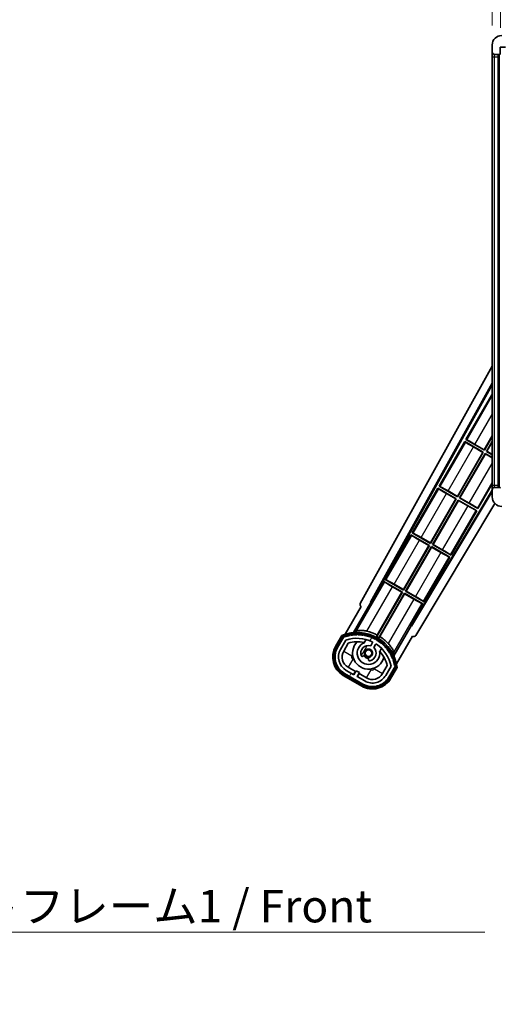
# Model space of a CAD drawing. Units: millimetres. Extents: x -2 to 11407, y 9 to 1695.
# Drawn here: x 3409 to 3612, y 915 to 1331 of the extents above; entities that cross this region are included whole.
import ezdxf

# ---------------------------------------------------------------- set-up
doc = ezdxf.new("R2010")
doc.units = ezdxf.units.MM
for name, color, linetype, lineweight in [('Dimension (ISO)', 7, 'Continuous', 18), ('Dimension (ISO) @ 1', 7, 'Continuous', 18), ('Hatch (ISO)', 1, 'Continuous', 18), ('Symbol (ISO)', 7, 'Continuous', 18), ('Symbol (ISO) @ 1', 7, 'Continuous', 18), ('Visible (ISO)', 7, 'Continuous', 35), ('Visible Narrow (ISO)', 7, 'Continuous', 25)]:
    doc.layers.add(name, color=color, linetype=linetype, lineweight=lineweight)
doc.styles.add('Note Text (TK)', font='MS PGothic.ttf')
doc.dimstyles.new('Default - Method 1b (TK)', dxfattribs={"dimscale": 6, "dimtxt": 2.5, "dimasz": 2.5, "dimexe": 1, "dimexo": 1.499999999999999, "dimgap": 1, "dimtad": 1, "dimtoh": 1, "dimrnd": 1e-08, "dimdsep": 46, "dimtxsty": 'Note Text (TK)', "dimcen": 0.09, "dimdle": 5, "dimclrd": 100, "dimclre": 100, "dimclrt": 7, "dimadec": 1, "dimazin": 1, "dimtfac": 1, "dimtmove": 0, "dimatfit": 3, "dimfxl": 1, "dimtolj": 1, "dimlwd": -1, "dimlwe": -1, "dimarcsym": 0})
doc.dimstyles.new('Default - Method 1b (TK)$7', dxfattribs={"dimscale": 6, "dimtxt": 2.5, "dimasz": 2.5, "dimexe": 1, "dimexo": 1.499999999999999, "dimgap": 1, "dimtad": 1, "dimtoh": 1, "dimrnd": 1e-08, "dimdsep": 46, "dimtxsty": 'Note Text (TK)', "dimcen": 0.09, "dimdle": 5, "dimclrd": 100, "dimclre": 100, "dimclrt": 7, "dimadec": 1, "dimazin": 1, "dimtfac": 1, "dimtmove": 0, "dimatfit": 3, "dimfxl": 1, "dimtolj": 1, "dimlwd": -1, "dimlwe": -1, "dimarcsym": 0})

# ---------------------------------------------------------------- blocks, each defined once
blk = doc.blocks.new('*D123')
at = {"layer": 'Defpoints', "color": 0}
for p in [(3611.936518880173, 1350.189701404106), (3608.436518880188, 1320.609055410044), (3611.936518880173, 1319.609055410045)]:
    blk.add_point(p, dxfattribs=at)
at = {"layer": 'Dimension (ISO)', "color": 100}
for p, q in [((3608.436518880188, 1328.859055410044), (3608.436518880188, 1355.689701404107)), ((3611.936518880173, 1327.859055410045), (3611.936518880173, 1355.689701404107)), ((3594.686518880189, 1350.189701404106), (3580.936518880188, 1350.189701404106)), ((3608.436518880188, 1350.189701404106), (3611.936518880173, 1350.189701404106)), ((3625.686518880172, 1350.189701404106), (3639.436518880172, 1350.189701404106))]:
    blk.add_line(p, q, dxfattribs=at)
for points in [[(3594.686518880189, 1352.481368070773), (3594.686518880189, 1347.89803473744), (3608.436518880188, 1350.189701404106)], [(3625.686518880172, 1352.481368070773), (3625.686518880172, 1347.89803473744), (3611.936518880173, 1350.189701404106)]]:
    blk.add_solid(points, dxfattribs=at)
at = {"layer": 'Dimension (ISO)', "color": 7, "insert": (3599.170893880181, 1362.564701404107), "char_height": 13.75, "attachment_point": 4, "style": 'Note Text (TK)'}
blk.add_mtext('\\A1;3.5', dxfattribs=at)

msp = doc.modelspace()

# ---------------------------------------------------------------- hatches: boundary and pattern name
at = {"layer": 'Hatch (ISO)'}
h = msp.add_hatch(dxfattribs=at)
h.set_pattern_fill('ANSI31', color=256, scale=139.7, style=0)
h.set_pattern_definition([(45, (2274.03585815411, -35.32349716199228), (-12.34785216647009, 12.34785216647009), [])])
edge = h.paths.add_edge_path()
edge.add_ellipse((3615.73651888019, 1316.909055410047), major_axis=(4.563e-13, -0.3000000000000014), ratio=1, start_angle=1.0602e-12, end_angle=89.99999999991286)
edge.add_line((3616.03651888019, 1316.909055410047), (3616.03651888019, 1319.609055410047))
edge.add_line((3616.03651888019, 1319.609055410047), (3617.736518880189, 1319.609055410048))
edge.add_ellipse((3617.736518880189, 1319.909055410048), major_axis=(0, -0.3000000000000014), ratio=1, start_angle=0, end_angle=90.00000000002714)
edge.add_line((3618.036518880188, 1319.909055410048), (3618.036518880188, 1322.109055410048))
edge.add_line((3618.036518880188, 1322.109055410048), (3623.436518880188, 1322.109055410051))
edge.add_line((3623.436518880188, 1322.10905541005), (3623.436518880189, 1319.90905541005))
edge.add_ellipse((3623.736518880188, 1319.90905541005), major_axis=(-0.299999999999998, -1.366e-13), ratio=1, start_angle=0, end_angle=90.00000000000107)
edge.add_line((3623.736518880189, 1319.609055410051), (3627.43651888019, 1319.609055410052))
edge.add_line((3627.436518880189, 1319.609055410052), (3627.436518880189, 1319.809055410052))
edge.add_line((3627.436518880189, 1319.809055410052), (3629.436518880189, 1319.809055410053))
edge.add_line((3629.436518880189, 1319.809055410053), (3629.436518880189, 1319.609055410053))
edge.add_line((3629.436518880189, 1319.609055410053), (3638.13651888019, 1319.609055410057))
edge.add_ellipse((3638.136518880189, 1319.909055410056), major_axis=(1.288e-13, -0.2999999999999958), ratio=1, start_angle=2.5444e-12, end_angle=90.00000000000254)
edge.add_line((3638.436518880189, 1319.909055410057), (3638.436518880188, 1321.809055410057))
edge.add_ellipse((3638.136518880188, 1321.809055410057), major_axis=(0.299999999999998, 1.366e-13), ratio=1, start_angle=0, end_angle=89.99999999999939)
edge.add_line((3638.136518880187, 1322.109055410057), (3626.561518880187, 1322.109055410052))
edge.add_ellipse((3626.561518880187, 1322.734055410052), major_axis=(2.864e-13, -0.6249999999999801), ratio=1, start_angle=348.4630409673597, end_angle=359.9999999999998, ccw=False)
edge.add_ellipse((3626.561518880187, 1322.734055410052), major_axis=(-0.1249999999978546, -0.6123724356962315), ratio=1, start_angle=191.5369590326409, end_angle=360.000000000001, ccw=False)
edge.add_line((3626.561518880187, 1323.359055410052), (3627.936518880187, 1323.359055410052))
edge.add_ellipse((3627.936518880187, 1323.859055410052), major_axis=(2.309e-13, -0.5000000000000038), ratio=1, start_angle=0, end_angle=90)
edge.add_line((3628.436518880187, 1323.859055410052), (3628.436518880187, 1324.309055410053))
edge.add_ellipse((3628.136518880187, 1324.309055410053), major_axis=(0.299999999999998, -2.2e-15), ratio=1, start_angle=4.241e-13, end_angle=90.00000000002755)
edge.add_line((3628.136518880186, 1324.609055410053), (3612.436518880187, 1324.609055410046))
edge.add_ellipse((3612.436518880189, 1320.609055410045), major_axis=(-1.8199e-12, 4.000000000000001), ratio=1, start_angle=0, end_angle=89.99999999999328)
edge.add_line((3608.436518880188, 1320.609055410044), (3608.43651888019, 1317.609055410044))
edge.add_ellipse((3609.43651888019, 1317.609055410044), major_axis=(-1, -6e-16), ratio=1, start_angle=0, end_angle=90.00000000005193)
edge.add_line((3609.43651888019, 1316.609055410044), (3611.53651888019, 1316.609055410045))
edge.add_ellipse((3611.53651888019, 1316.909055410045), major_axis=(1.361e-13, -0.2999999999999997), ratio=1, start_angle=0, end_angle=90.00000000000111)
edge.add_line((3611.836518880191, 1316.909055410045), (3611.836518880188, 1319.609055410045))
edge.add_line((3611.836518880188, 1319.609055410045), (3611.936518880173, 1319.609055410045))
edge.add_line((3611.936518880173, 1319.609055410045), (3613.936518880172, 1319.609055410046))
edge.add_line((3613.936518880173, 1319.609055410046), (3614.036518880189, 1319.609055410046))
edge.add_line((3614.036518880189, 1319.609055410046), (3614.03651888019, 1316.909055410046))
edge.add_ellipse((3614.33651888019, 1316.909055410047), major_axis=(-0.2999999999999994, -1.366e-13), ratio=1, start_angle=1.0602e-12, end_angle=90.00000000000107)
edge.add_line((3614.33651888019, 1316.609055410047), (3615.73651888019, 1316.609055410047))
h = msp.add_hatch(dxfattribs=at)
h.set_pattern_fill('ANSI31', color=256, scale=139.7, angle=90.00021045915, style=0)
h.set_pattern_definition([(135.0002104591499, (2274.03585815411, -35.32349716199228), (-12.34780681019313, -12.34789752258043), [])])
edge = h.paths.add_edge_path()
edge.add_ellipse((3615.736518880266, 1133.309055410048), major_axis=(0.3000000000000014, 2.51e-13), ratio=1, start_angle=0, end_angle=89.99999999991135)
edge.add_line((3615.736518880266, 1133.609055410048), (3614.336518880266, 1133.609055410047))
edge.add_ellipse((3614.336518880266, 1133.309055410048), major_axis=(-1.13e-13, 0.2999999999999997), ratio=1, start_angle=0, end_angle=90.00000000000045)
edge.add_line((3614.036518880266, 1133.309055410047), (3614.036518880268, 1130.609055410047))
edge.add_line((3614.036518880268, 1130.609055410047), (3613.936518880251, 1130.609055410047))
edge.add_line((3613.936518880251, 1130.609055410047), (3611.936518880251, 1130.609055410046))
edge.add_line((3611.936518880251, 1130.609055410046), (3611.836518880267, 1130.609055410046))
edge.add_line((3611.836518880267, 1130.609055410046), (3611.836518880267, 1133.309055410046))
edge.add_ellipse((3611.536518880266, 1133.309055410046), major_axis=(0.2999999999999997, 1.133e-13), ratio=1, start_angle=0, end_angle=89.99999999999872)
edge.add_line((3611.536518880266, 1133.609055410046), (3609.436518880267, 1133.609055410046))
edge.add_ellipse((3609.436518880267, 1132.609055410046), major_axis=(7.69e-14, 1), ratio=1, start_angle=0, end_angle=90.00000000005176)
edge.add_line((3608.436518880267, 1132.609055410045), (3608.436518880269, 1129.609055410045))
edge.add_ellipse((3612.436518880269, 1129.609055410047), major_axis=(-4.000000000000001, -1.9684e-12), ratio=1, start_angle=0, end_angle=89.99999999999343)
edge.add_line((3612.43651888027, 1125.609055410047), (3628.13651888027, 1125.609055410053))
edge.add_ellipse((3628.13651888027, 1125.909055410053), major_axis=(1.122e-13, -0.3000000000000003), ratio=1, start_angle=0, end_angle=90.00000000002778)
edge.add_line((3628.43651888027, 1125.909055410053), (3628.43651888027, 1126.359055410053))
edge.add_ellipse((3627.936518880269, 1126.359055410053), major_axis=(0.5000000000000049, 1.922e-13), ratio=1, start_angle=2.4021e-12, end_angle=90.00000000000037)
edge.add_line((3627.936518880269, 1126.859055410053), (3626.561518880269, 1126.859055410052))
edge.add_ellipse((3626.561518880269, 1127.484055410052), major_axis=(2.364e-13, -0.625), ratio=1, start_angle=191.5369590326767, end_angle=360.00000000000114, ccw=False)
edge.add_ellipse((3626.561518880269, 1127.484055410052), major_axis=(-0.1249999999987532, 0.612372435696004), ratio=1, start_angle=348.4630409673215, end_angle=359.9999999999997, ccw=False)
edge.add_line((3626.561518880269, 1128.109055410052), (3638.136518880268, 1128.109055410057))
edge.add_ellipse((3638.136518880268, 1128.409055410057), major_axis=(1.167e-13, -0.3000000000000014), ratio=1, start_angle=0, end_angle=89.9999999999998)
edge.add_line((3638.436518880268, 1128.409055410057), (3638.436518880268, 1130.309055410057))
edge.add_ellipse((3638.136518880268, 1130.309055410057), major_axis=(0.2999999999999936, 1.078e-13), ratio=1, start_angle=0, end_angle=90.00000000000146)
edge.add_line((3638.136518880268, 1130.609055410057), (3629.436518880268, 1130.609055410054))
edge.add_line((3629.436518880268, 1130.609055410054), (3629.436518880268, 1130.409055410054))
edge.add_line((3629.436518880268, 1130.409055410053), (3627.436518880268, 1130.409055410052))
edge.add_line((3627.436518880268, 1130.409055410053), (3627.436518880268, 1130.609055410053))
edge.add_line((3627.436518880268, 1130.609055410053), (3623.736518880267, 1130.609055410051))
edge.add_ellipse((3623.736518880267, 1130.309055410051), major_axis=(-1.167e-13, 0.3000000000000014), ratio=1, start_angle=1.4691e-12, end_angle=89.99999999999808)
edge.add_line((3623.436518880267, 1130.309055410051), (3623.436518880268, 1128.109055410051))
edge.add_line((3623.436518880268, 1128.109055410051), (3618.036518880269, 1128.109055410049))
edge.add_line((3618.036518880269, 1128.109055410049), (3618.036518880268, 1130.309055410049))
edge.add_ellipse((3617.736518880267, 1130.309055410049), major_axis=(0.3000000000000003, 1.144e-13), ratio=1, start_angle=0, end_angle=90.00000000002565)
edge.add_line((3617.736518880267, 1130.609055410049), (3616.036518880268, 1130.609055410048))
edge.add_line((3616.036518880268, 1130.609055410048), (3616.036518880267, 1133.309055410048))
h = msp.add_hatch(dxfattribs=at)
h.set_pattern_fill('ANSI31', color=256, scale=139.7, angle=14.99997778074499, style=0)
h.set_pattern_definition([(59.999977780745, (2274.03585815411, -35.32349716199228), (-15.12296522761323, 8.731255864673823), [])])
edge = h.paths.add_edge_path()
edge.add_ellipse((3545.947356184151, 1070.404631545225), major_axis=(0.216688430181961, 0.0771111160941043), ratio=1, start_angle=0, end_angle=138.0330326888575)
edge.add_line((3545.734677371224, 1070.492197078009), (3543.111201332923, 1065.948203287232))
edge.add_ellipse((3550.039404563199, 1061.948203287232), major_axis=(-6.928203230275499, 4.000000000000014), ratio=1, start_angle=1.018e-13, end_angle=89.99999999999991)
edge.add_line((3546.039404563199, 1055.020000056957), (3553.833633197259, 1050.520000056957))
edge.add_ellipse((3557.833633197259, 1057.448203287232), major_axis=(-4.000000000000014, -6.928203230275489), ratio=1, start_angle=2.346e-13, end_angle=89.99999999999996)
edge.add_line((3564.761836427534, 1053.448203287232), (3567.385312465835, 1057.992197078009))
edge.add_ellipse((3567.203139083484, 1058.132599566459), major_axis=(0.1821733823508492, -0.1404024884497504), ratio=1, start_angle=2.036e-13, end_angle=138.0330326887684)
edge.add_ellipse((3551.426518880229, 1055.350755760235), major_axis=(15.73505617361609, 3.008057049514944), ratio=1, start_angle=0, end_angle=8.354788705283157)
edge.add_ellipse((3566.480394665219, 1060.829918456312), major_axis=(0.0771111160942534, -0.2166884301819726), ratio=1, start_angle=1.431444e-10, end_angle=180.8226056473527)
edge.add_ellipse((3551.426518880619, 1055.350755760416), major_axis=(14.97366168890502, 5.69472173387154), ratio=1, start_angle=0, end_angle=8.354788705507984)
edge.add_ellipse((3565.300245848856, 1063.360755760235), major_axis=(0.1135671759954318, -0.2000062412436733), ratio=1, start_angle=1.070315681e-07, end_angle=180.8226056474533)
edge.add_ellipse((3551.426518880229, 1055.350755760235), major_axis=(13.75730007079218, 8.208355180069823), ratio=1, start_angle=7.346e-13, end_angle=8.354788705284388)
edge.add_ellipse((3563.698550858995, 1065.648213267413), major_axis=(0.1465725547221399, -0.1772469638730806), ratio=1, start_angle=0, end_angle=180.8226056473517)
edge.add_ellipse((3551.426518880229, 1055.350755760234), major_axis=(12.12292985156966, 10.47258190772101), ratio=1, start_angle=6.552e-13, end_angle=8.35478870528441)
edge.add_ellipse((3561.723976387407, 1067.622787739001), major_axis=(0.1751244005427261, -0.1491021271965998), ratio=1, start_angle=6.616e-13, end_angle=180.8226056473558)
edge.add_ellipse((3551.426518880229, 1055.350755760235), major_axis=(10.12021054330543, 12.41860453348802), ratio=1, start_angle=6.671e-13, end_angle=8.35478870528364)
edge.add_ellipse((3559.436518880224, 1069.224482728853), major_axis=(0.1983551800745302, -0.1164268978269239), ratio=1, start_angle=0, end_angle=180.8226056429403)
edge.add_ellipse((3551.426518880229, 1055.350755760235), major_axis=(7.809993758756321, 13.98729414462216), ratio=1, start_angle=0, end_angle=8.354788705282726)
edge.add_ellipse((3556.905681576306, 1070.404631545224), major_axis=(0.2155590378236774, -0.0802140960963759), ratio=1, start_angle=2.7989e-12, end_angle=180.8226056471844)
edge.add_ellipse((3551.426518880229, 1055.350755760235), major_axis=(5.262474265895244, 15.13098690108441), ratio=1, start_angle=0, end_angle=8.354788705282647)
edge.add_ellipse((3554.208362686453, 1071.12737596349), major_axis=(0.2262132432908832, -0.041564029639212), ratio=1, start_angle=0, end_angle=180.8226056473612)
edge.add_ellipse((3551.426518880229, 1055.350755760234), major_axis=(2.555057155405415, 15.81493227720666), ratio=1, start_angle=0, end_angle=8.354788705283212)
edge.add_ellipse((3551.426518880229, 1071.370755760234), major_axis=(0.2299940738301778, -0.0016510611735247), ratio=1, start_angle=0, end_angle=180.8226056473535)
edge.add_ellipse((3551.426518880229, 1055.350755760235), major_axis=(-0.2299940738299593, 16.01834893882628), ratio=1, start_angle=6.146e-13, end_angle=8.354788705285056)
edge.add_ellipse((3548.644675074005, 1071.127375963491), major_axis=(0.2267866508189754, 0.0383120739495032), ratio=1, start_angle=0, end_angle=180.822605647818)
edge.add_ellipse((3551.426518880229, 1055.350755760234), major_axis=(-3.008057049514953, 15.73505617361727), ratio=1, start_angle=1.082e-12, end_angle=8.354788705283884)
edge = h.paths.add_edge_path(flags=0)
edge.add_line((3565.691743352136, 1058.058849326952), (3563.462798321858, 1054.198203287232))
edge.add_ellipse((3557.833633197259, 1057.448203287232), major_axis=(5.629165124598839, -3.249999999999992), ratio=1, start_angle=269.99999999999983, end_angle=359.9999999999998, ccw=False)
edge.add_line((3554.583633197259, 1051.819038162634), (3551.336037933067, 1053.694038162634))
edge.add_line((3551.336037933067, 1053.694038162634), (3552.336037933067, 1055.426088970202))
edge.add_line((3552.336037933067, 1055.426088970202), (3551.036999827391, 1056.176088970202))
edge.add_line((3551.03699982739, 1056.176088970202), (3550.036999827391, 1054.444038162634))
edge.add_line((3550.036999827391, 1054.444038162634), (3546.789404563199, 1056.319038162633))
edge.add_ellipse((3550.039404563199, 1061.948203287232), major_axis=(-3.249999999999993, -5.629165124598837), ratio=1, start_angle=269.99999999999983, end_angle=360, ccw=False)
edge.add_line((3544.4102394386, 1065.198203287232), (3546.639184468879, 1069.058849326953))
edge.add_ellipse((3551.426518880229, 1055.350755760234), major_axis=(-4.787334411350355, 13.70809356671817), ratio=1, start_angle=314.76746910153605, end_angle=359.99999999999994, ccw=False)
edge.add_ellipse((3557.677952643872, 1068.178556659016), major_axis=(0.1095205634835882, 0.2247337228237849), ratio=1, start_angle=265.9815852759327, end_angle=360.00000000000654, ccw=False)
edge.add_line((3557.894458994818, 1068.053556659016), (3557.118138657474, 1066.708930391788))
edge.add_ellipse((3556.186518880229, 1063.595317604262), major_axis=(0.9316197772458842, 3.113612787525825), ratio=1, start_angle=0, end_angle=126.1819545065225)
edge.add_ellipse((3553.594644630829, 1062.676248577856), major_axis=(-0.471249863527163, -0.1671034593466869), ratio=1, start_angle=0, end_angle=100.4756816963885)
edge.add_line((3553.844644630829, 1062.243235875963), (3554.286683361033, 1062.498447055838))
edge.add_ellipse((3554.036683361033, 1062.931459757731), major_axis=(0.2499999999999988, -0.4330127018922185), ratio=1, start_angle=5.447e-13, end_angle=77.16041159309312)
edge.add_ellipse((3556.186518880229, 1063.595317604262), major_axis=(-1.672094292708258, -0.5163338806358398), ratio=1, start_angle=85.679176813808, end_angle=360.0000000000004, ccw=False)
edge.add_ellipse((3556.686518880229, 1061.401576507414), major_axis=(-0.1111111111111101, 0.4874980215217859), ratio=1, start_angle=1.018e-13, end_angle=77.160411593096)
edge.add_line((3556.186518880229, 1061.401576507414), (3556.186518880229, 1060.891154147664))
edge.add_ellipse((3556.686518880229, 1060.891154147664), major_axis=(-0.4999999999999994, 2.3e-15), ratio=1, start_angle=2.608e-13, end_angle=100.4756816963908)
edge.add_ellipse((3556.186518880229, 1063.595317604262), major_axis=(0.5909090909090886, -3.195829539615814), ratio=1, start_angle=2.544e-13, end_angle=126.1819545065219)
edge.add_line((3558.417176763152, 1065.958930391788), (3559.193497100495, 1067.303556659016))
edge.add_ellipse((3559.410003451441, 1067.178556659016), major_axis=(-0.2165063509461097, 0.1250000000000005), ratio=1, start_angle=265.9815852759361, end_angle=359.99999999999784, ccw=False)
edge.add_ellipse((3551.426518880229, 1055.350755760235), major_axis=(8.123349402522752, 12.03501535040701), ratio=1, start_angle=314.7674691015352, end_angle=359.99999999999994, ccw=False)

# ---------------------------------------------------------------- linework, layer by layer
at = {"layer": 'Visible (ISO)'}
for p, q in [((3608.436518880188, 1320.609055410044), (3608.43651888019, 1317.609055410044)), ((3611.836518880191, 1316.909055410045), (3611.836518880188, 1319.609055410045)), ((3611.836518880188, 1319.609055410045), (3614.036518880189, 1319.609055410047)), ((3608.43651888019, 1317.609055410044), (3608.436518880191, 1315.609055410045)), ((3608.436518880191, 1315.609055410045), (3608.436518880266, 1134.609055410045)), ((3609.43651888019, 1316.609055410044), (3611.53651888019, 1316.609055410045)), ((3610.936518880266, 1133.609055410046), (3610.93651888019, 1316.609055410046)), ((3611.23651888019, 1316.609055410045), (3611.236518880267, 1133.609055410047)), ((3552.721612760879, 1084.625450293783), (3608.436518880245, 1184.813189615852)), ((3556.977911195196, 1085.077717267388), (3608.436518880248, 1177.611689443186)), ((3557.391971878445, 1085.192240444517), (3608.436518880249, 1176.981639817697)), ((3608.209277544461, 1172.70137876019), (3597.334277544545, 1153.865326227831)), ((3608.209277544461, 1172.70137876019), (3608.43651888025, 1172.570180913801)), ((3608.43651888025, 1172.501861364942), (3608.209277544461, 1172.70137876019)), ((3596.834277544548, 1152.999300824044), (3585.959277544632, 1134.163248291685)), ((3596.834277544548, 1152.999300824044), (3604.62850617868, 1148.499300823999)), ((3597.092288738298, 1152.772767560862), (3596.834277544548, 1152.999300824044)), ((3597.334277544545, 1153.865326227831), (3597.65946670214, 1153.755148611172)), ((3605.128506178676, 1149.365326227786), (3597.334277544545, 1153.865326227831)), ((3605.080588699762, 1149.544156693661), (3608.436518880257, 1155.356798272992)), ((3608.436518880258, 1155.094972299067), (3605.128506178676, 1149.365326227786)), ((3605.99453158246, 1148.865326227785), (3608.436518880258, 1153.094972299053)), ((3608.436518880258, 1152.833146325128), (3606.173362048334, 1148.913243706699)), ((3593.70558869985, 1129.842078757515), (3604.449675712805, 1148.451383345086)), ((3604.62850617868, 1148.499300823999), (3593.753506178763, 1129.663248291639)), ((3604.449675712805, 1148.451383345086), (3600.511340889389, 1150.725182015546)), ((3601.14225387635, 1151.817955364118), (3605.080588699762, 1149.544156693661)), ((3604.449675712805, 1148.451383345086), (3604.62850617868, 1148.499300823999)), ((3605.080588699762, 1149.544156693661), (3605.128506178676, 1149.365326227786)), ((3606.173362048334, 1148.913243706699), (3605.99453158246, 1148.865326227785)), ((3608.436518880261, 1147.455444204041), (3605.99453158246, 1148.865326227785)), ((3606.173362048334, 1148.913243706699), (3608.436518880261, 1147.606609500567)), ((3594.619531582547, 1129.163248291639), (3605.494531582455, 1147.999300823983)), ((3605.542449061369, 1147.820470358108), (3594.798362048422, 1129.211165770553)), ((3605.494531582455, 1147.999300823983), (3608.436518880261, 1146.300743665659)), ((3605.542449061369, 1147.820470358108), (3605.494531582455, 1147.999300823983)), ((3608.436518880262, 1146.149578369134), (3605.542449061369, 1147.820470358108)), ((3608.436518880267, 1132.448751388651), (3574.287276204354, 1075.437731943913)), ((3608.436518880267, 1131.852850156302), (3574.395126565263, 1075.021883284946)), ((3585.459277544636, 1133.297222887898), (3574.584277544719, 1114.461170355538)), ((3585.459277544636, 1133.297222887898), (3593.253506178767, 1128.797222887853)), ((3585.717288738298, 1133.070689624766), (3585.459277544636, 1133.297222887898)), ((3585.959277544632, 1134.163248291685), (3586.284466702141, 1134.053070675076)), ((3593.753506178763, 1129.663248291639), (3585.959277544632, 1134.163248291685)), ((3589.767253876351, 1132.115877428022), (3593.70558869985, 1129.842078757515)), ((3602.413760215965, 1124.663248292006), (3608.436518880048, 1135.094972299925)), ((3608.436518880266, 1134.609055410045), (3608.436518880267, 1132.609055410045)), ((3608.436518880267, 1132.609055410045), (3608.436518880269, 1129.609055410045)), ((3611.536518880266, 1133.609055410046), (3609.436518880267, 1133.609055410046)), ((3582.330588699937, 1110.140000821368), (3593.074675712892, 1128.749305408939)), ((3593.253506178767, 1128.797222887853), (3582.378506178851, 1109.961170355493)), ((3583.244531582635, 1109.461170355493), (3594.119531582551, 1128.297222887852)), ((3594.167449061465, 1128.118392421977), (3583.423362048509, 1109.509087834406)), ((3593.074675712892, 1128.749305408939), (3589.136340889389, 1131.02310407945)), ((3593.074675712892, 1128.749305408939), (3593.253506178767, 1128.797222887853)), ((3593.70558869985, 1129.842078757515), (3593.753506178763, 1129.663248291639)), ((3594.119531582551, 1128.297222887852), (3601.913760215968, 1123.79722288822)), ((3594.167449061465, 1128.118392421977), (3594.119531582551, 1128.297222887852)), ((3598.105783884113, 1125.844593751961), (3594.167449061465, 1128.118392421977)), ((3594.798362048422, 1129.211165770553), (3594.619531582547, 1129.163248291639)), ((3602.413760215965, 1124.663248292006), (3594.619531582547, 1129.163248291639)), ((3594.798362048422, 1129.211165770553), (3598.736696871074, 1126.937367100533)), ((3609.527705325376, 1126.863367207997), (3576.131601093987, 1071.109687227937)), ((3591.038760216052, 1104.96117035586), (3601.913760215968, 1123.79722288822)), ((3601.913760215968, 1123.79722288822), (3601.588571058323, 1123.907400504908)), ((3602.155749022165, 1124.889781555217), (3602.413760215965, 1124.663248292006)), ((3574.0842775447, 1113.595144951712), (3563.209277544806, 1094.759092419392)), ((3574.0842775447, 1113.595144951712), (3581.878506178853, 1109.095144951704)), ((3574.342288738276, 1113.368611688632), (3574.0842775447, 1113.595144951712)), ((3574.584277544719, 1114.461170355538), (3574.90946670214, 1114.35099273898)), ((3582.378506178851, 1109.961170355493), (3574.584277544719, 1114.461170355538)), ((3581.699675712979, 1109.04722747279), (3577.761340889376, 1111.321026143332)), ((3578.392253876351, 1112.413799491926), (3582.330588699937, 1110.140000821368)), ((3570.955588700023, 1090.437922885222), (3581.699675712979, 1109.04722747279)), ((3581.878506178853, 1109.095144951704), (3571.003506178938, 1090.259092419347)), ((3571.869531582722, 1089.759092419346), (3582.74453158264, 1108.595144951708)), ((3582.792449061554, 1108.416314485833), (3572.048362048596, 1089.80700989826)), ((3581.699675712979, 1109.04722747279), (3581.878506178853, 1109.095144951704)), ((3582.330588699937, 1110.140000821368), (3582.378506178851, 1109.961170355493)), ((3582.74453158264, 1108.595144951708), (3590.538760216078, 1104.095144952113)), ((3582.792449061554, 1108.416314485833), (3582.74453158264, 1108.595144951708)), ((3586.730783884125, 1106.142515815886), (3582.792449061554, 1108.416314485833)), ((3583.423362048509, 1109.509087834406), (3583.244531582635, 1109.461170355493)), ((3591.038760216052, 1104.96117035586), (3583.244531582635, 1109.461170355493)), ((3583.423362048509, 1109.509087834406), (3587.361696871074, 1107.235289164437)), ((3579.663760216139, 1085.259092419714), (3590.538760216078, 1104.095144952113)), ((3590.538760216078, 1104.095144952113), (3590.213571058344, 1104.20532256885)), ((3590.780749022166, 1105.187703619121), (3591.038760216052, 1104.96117035586)), ((3563.209277544806, 1094.759092419392), (3563.534466702141, 1094.648914802883)), ((3571.003506178938, 1090.259092419347), (3563.209277544806, 1094.759092419392)), ((3562.709277544787, 1093.893067015566), (3557.612382705447, 1085.064986194215)), ((3562.709277544787, 1093.893067015566), (3570.50350617894, 1089.393067015558)), ((3562.967288738276, 1093.666533752536), (3562.709277544787, 1093.893067015566)), ((3570.324675713066, 1089.345149536644), (3566.386340889377, 1091.618948207236)), ((3567.01725387635, 1092.711721555831), (3570.955588700023, 1090.437922885222)), ((3570.955588700023, 1090.437922885222), (3571.003506178938, 1090.259092419347)), ((3570.50350617894, 1089.393067015558), (3559.653003337269, 1070.599444805922)), ((3559.8657842446, 1071.229818122228), (3570.324675713066, 1089.345149536644)), ((3560.519028741031, 1070.099444805882), (3571.369531582727, 1088.893067015562)), ((3571.417449061641, 1088.714236549687), (3560.958557593146, 1070.598905135219)), ((3570.324675713066, 1089.345149536644), (3570.50350617894, 1089.393067015558)), ((3571.369531582727, 1088.893067015562), (3579.163760216166, 1084.393067015966)), ((3571.417449061641, 1088.714236549687), (3571.369531582727, 1088.893067015562)), ((3575.355783884125, 1086.44043787979), (3571.417449061641, 1088.714236549687)), ((3572.048362048596, 1089.80700989826), (3571.869531582722, 1089.759092419346)), ((3579.663760216139, 1085.259092419714), (3571.869531582722, 1089.759092419346)), ((3572.048362048596, 1089.80700989826), (3575.986696871074, 1087.533211228341)), ((3553.111201332924, 1083.268711362921), (3546.376805197456, 1071.604395097996)), ((3549.889640474344, 1072.301224920866), (3557.194091626229, 1084.952905437337)), ((3553.111201332924, 1083.268711362921), (3553.094143088527, 1083.278559944916)), ((3556.977911195196, 1085.077717267388), (3557.391971878445, 1085.192240444517)), ((3557.194091626229, 1084.952905437337), (3556.977911195196, 1085.077717267388)), ((3557.612382705447, 1085.064986194215), (3557.194091626229, 1084.952905437337)), ((3557.612382705447, 1085.064986194215), (3557.391971878445, 1085.192240444517)), ((3574.066865377352, 1075.564986194215), (3579.163760216166, 1084.393067015966)), ((3579.163760216166, 1084.393067015966), (3578.838571058344, 1084.503244632754)), ((3579.405749022166, 1085.485625683025), (3579.663760216139, 1085.259092419714)), ((3574.17894613423, 1075.146695114996), (3566.874494982344, 1062.495014598526)), ((3574.17894613423, 1075.146695114996), (3574.066865377352, 1075.564986194215)), ((3574.287276204354, 1075.437731943913), (3574.066865377352, 1075.564986194215)), ((3574.395126565263, 1075.021883284946), (3574.17894613423, 1075.146695114996)), ((3574.395126565263, 1075.021883284946), (3574.287276204354, 1075.437731943913)), ((3544.917607790727, 1071.076991051268), (3542.245175929139, 1066.448203287232)), ((3542.937996252167, 1066.048203287232), (3545.555848147748, 1070.58245577707)), ((3545.734677371225, 1070.492197078009), (3543.111201332923, 1065.948203287232)), ((3554.413061487468, 1068.023599294941), (3555.19262271138, 1069.373838942367)), ((3568.027440292067, 1059.104395097996), (3574.761836427535, 1070.768711362921)), ((3574.778894671931, 1070.758862780927), (3574.761836427535, 1070.768711362921)), ((3544.4102394386, 1065.198203287232), (3546.639184468878, 1069.058849326953)), ((3545.709277544278, 1064.448203287232), (3547.650973850181, 1067.811319941927)), ((3557.894458994818, 1068.053556659016), (3557.118138657474, 1066.708930391788)), ((3558.417176763151, 1065.958930391788), (3559.193497100495, 1067.303556659016)), ((3561.687813239763, 1065.623838942367), (3560.908252015851, 1064.273599294941)), ((3553.844644630829, 1062.243235875963), (3554.286683361033, 1062.498447055838)), ((3556.186518880229, 1061.401576507414), (3556.186518880229, 1060.891154147664)), ((3550.657096016823, 1055.81807626831), (3547.539404563199, 1057.61807626831)), ((3564.105456522085, 1058.311319941927), (3562.163760216181, 1054.948203287232)), ((3565.691743352136, 1058.058849326952), (3563.462798321858, 1054.198203287232)), ((3564.761836427534, 1053.448203287232), (3567.385312465835, 1057.992197078009)), ((3567.552893403873, 1057.88245577707), (3564.935041508292, 1053.348203287232)), ((3565.627861831319, 1052.948203287233), (3568.300293692907, 1057.576991051268)), ((3545.539404563199, 1054.153974653172), (3553.333633197258, 1049.653974653173)), ((3553.733633197259, 1050.3467949762), (3545.939404563199, 1054.8467949762)), ((3546.039404563199, 1055.020000056957), (3553.833633197259, 1050.520000056957)), ((3550.036999827391, 1054.444038162634), (3546.789404563199, 1056.319038162633)), ((3549.907096016823, 1054.519038162634), (3550.657096016823, 1055.81807626831)), ((3551.03699982739, 1056.176088970202), (3550.036999827391, 1054.444038162634)), ((3550.657096016823, 1055.81807626831), (3550.786999827391, 1055.743076268311)), ((3552.336037933067, 1055.426088970202), (3551.03699982739, 1056.176088970202)), ((3551.336037933067, 1053.694038162634), (3552.336037933067, 1055.426088970202)), ((3554.583633197259, 1051.819038162634), (3551.336037933067, 1053.694038162634)), ((3552.215941743635, 1054.91807626831), (3551.465941743635, 1053.619038162634)), ((3552.086037933067, 1054.993076268311), (3552.215941743635, 1054.91807626831)), ((3555.33363319726, 1053.11807626831), (3552.215941743635, 1054.91807626831))]:
    msp.add_line(p, q, dxfattribs=at)
msp.add_circle((3556.186518880226, 1063.595317604264), 1.420000000000003, dxfattribs=at)
for centre, radius, start, end in [((3612.436518880189, 1320.609055410046), 4.000000000000001, 90.00000000002605, 180), ((3609.43651888019, 1317.609055410044), 1, 180, 270.0000000000521), ((3611.53651888019, 1316.909055410045), 0.2999999999999997, 270.000000000026, 0), ((3609.436518880267, 1132.609055410046), 1, 90, 180), ((3611.536518880266, 1133.309055410046), 0.2999999999999999, 0, 90.00000000002605), ((3612.436518880269, 1129.609055410047), 4.000000000000003, 180, 270.000000000026), ((3551.426518880229, 1055.350755760235), 17.02000000000001, 7.515889193154999, 112.4841108068481), ((3545.947356184152, 1070.404631545225), 0.4300000000000312, 47.03912988322819, 155.5722957191097), ((3545.947356184151, 1070.404631545225), 0.2300000000000026, 19.58869717628054, 157.6217298651698), ((3551.426518880229, 1055.350755760234), 16.02000000000089, 100.8226056473532, 109.1773943526384), ((3551.426518880229, 1055.350755760234), 16.22000000000129, 101.3530387533289, 108.6469612466651), ((3551.426518880229, 1055.350755760234), 14.52, 64.01841472407149, 109.2509456225274), ((3548.644675074005, 1071.12737596349), 0.4299999999999974, 37.0391298832181, 162.9608701167838), ((3548.644675074005, 1071.127375963491), 0.2300000000000006, 9.588697176079075, 190.4113028239321), ((3551.426518880229, 1055.350755760235), 16.01999999999983, 90.82260564735435, 99.17739435265383), ((3551.426518880216, 1055.350755760377), 16.2199999999994, 91.35303875330526, 98.64696124671362), ((3551.426518880229, 1071.370755760235), 0.4300000000000013, 27.03912988322847, 152.9608701168019), ((3551.426518880229, 1071.370755760234), 0.2300000000000003, 359.5886971763006, 180.4113028236992), ((3551.426518880229, 1055.350755760234), 16.02000000000069, 80.82260564737193, 89.17739435264563), ((3551.426518880229, 1055.350755760235), 16.22000000000001, 81.3530387533386, 88.6469612466687), ((3554.208362686453, 1071.12737596349), 0.4299999999999998, 17.03912988320948, 142.9608701167819), ((3554.208362686453, 1071.12737596349), 0.2300000000000647, 349.5886971763258, 170.4113028237179), ((3551.426518880229, 1055.350755760235), 16.01999999999995, 70.82260564736168, 79.1773943526468), ((3551.426518880229, 1055.350755760234), 16.22000000000027, 71.35303875333474, 78.64696124667107), ((3551.42651888023, 1055.350755760236), 17.98237529878365, 62.01063936940323, 76.73688011286234), ((3556.905681576306, 1070.404631545225), 0.4300000000000005, 7.039129883213067, 132.9608701167718), ((3556.905681576306, 1070.404631545224), 0.2300000000000617, 339.5886971763879, 160.4113028235656), ((3551.426518880229, 1055.350755760235), 16.01999999999983, 60.82260564735445, 69.17739435263458), ((3551.426518880229, 1055.350755760235), 16.21999999999984, 61.35303875331695, 68.64696124666636), ((3559.436518880229, 1069.224482728861), 0.4300000000000001, 357.0391298832181, 122.9608701167801), ((3559.436518880224, 1069.224482728853), 0.2300000000000005, 329.5886971785155, 150.4113028214757), ((3551.426518880255, 1055.350755760279), 17.32621032228844, 58.34632807666328, 61.65367191809123), ((3551.426518880228, 1055.350755760232), 17.98237529878839, 43.2631198871473, 57.98936062556802), ((3550.039404563199, 1061.948203287232), 9.000000000000004, 150.0000000000027, 240), ((3550.039404563199, 1061.948203287232), 8.200000000000008, 150.0000000000032, 240), ((3550.039404563199, 1061.948203287232), 8.000000000000009, 150.0000000000027, 239.9999999999999), ((3551.426518880229, 1055.350755760235), 13.01999999999947, 76.73935963618955, 106.8567836239362), ((3556.18651888023, 1063.595317604263), 6.750000000000004, 134.9704242492862, 345.0295757507147), ((3556.18651888023, 1063.595317604263), 4.750000000000018, 111.4779164362224, 8.522083563784191), ((3556.186518880229, 1063.595317604262), 3.250000000000003, 73.34236379707714, 199.5243183036101), ((3551.426518878429, 1055.350755752688), 13.02000000775841, 76.58432466636332, 76.73935963610882), ((3556.186518880229, 1063.595317604262), 1.750000000000002, 282.8395884069013, 197.160411593096), ((3556.186518880229, 1063.595317604262), 3.250000000000011, 280.4756816963805, 46.65763620291108), ((3557.677952643872, 1068.178556659016), 0.2500000000000013, 329.9999999999683, 64.01841472404622), ((3559.410003451441, 1067.178556659016), 0.2500000000000005, 55.98158527593255, 149.9999999999982), ((3551.426518880229, 1055.350755760235), 14.52, 10.74905437746824, 55.98158527593367), ((3551.426518880229, 1055.350755760235), 16.02000000000002, 50.82260564736062, 59.17739435265049), ((3551.426518880229, 1055.350755760235), 16.21999999999998, 51.35303875333645, 58.64696124666959), ((3561.723976387407, 1067.622787739001), 0.2300000000000008, 319.5886971763274, 140.4113028236812), ((3561.723976387408, 1067.622787739001), 0.4300000000000355, 347.0391298832114, 112.9608701167822), ((3551.426518880229, 1055.350755760235), 16.02000000000013, 40.82260564735146, 49.17739435264543), ((3551.426518880229, 1055.350755760235), 16.21999999999988, 41.3530387533323, 48.64696124666525), ((3563.698550858994, 1065.648213267413), 0.2300000000000001, 309.5886971763387, 130.4113028236991), ((3563.698550858995, 1065.648213267413), 0.4300000000000014, 337.0391298832076, 102.9608701167976), ((3551.426518880229, 1055.350755760235), 16.01999999999996, 30.82260564735624, 39.17739435264997), ((3551.426518880229, 1055.350755760235), 16.22000000000031, 31.35303875333351, 38.64696124666579), ((3550.039404563199, 1061.948203287232), 6.499999999999992, 150.0000000000027, 239.9999999999999), ((3550.039404563199, 1061.948203287232), 4.999999999999997, 150.0000000000021, 239.9999999999997), ((3553.594644630829, 1062.676248577856), 0.5000000000000006, 199.5243183036091, 299.9999999999996), ((3556.18651888023, 1063.595317604262), 2.249999999999904, 209.9999999999913, 270), ((3554.036683361033, 1062.931459757731), 0.4999999999999999, 299.9999999999996, 17.16041159310045), ((3556.186518880226, 1063.595317604264), 2.000000000000003, 208.8762639880934, 271.1237360121149), ((3556.686518880229, 1061.401576507414), 0.5000000000000023, 102.8395884069012, 180), ((3551.426518904133, 1055.350755782807), 13.01999996712277, 43.26064036356088, 43.41567533377408), ((3551.426518880229, 1055.350755760235), 13.01999999999987, 13.14321637605728, 43.26064036381931), ((3565.300245848856, 1063.360755760235), 0.23, 299.5886971762693, 120.4113028237273), ((3565.300245848856, 1063.360755760235), 0.4299999999999566, 327.0391298832137, 92.96087011677525), ((3551.426518880619, 1055.350755760416), 16.02000000000036, 20.82260564724206, 29.17739435275324), ((3551.42651888023, 1055.350755760235), 16.21999999999941, 21.353038753326, 28.6469612466775), ((3566.480394665219, 1060.829918456312), 0.2300000000000635, 289.5886971763317, 110.4113028236698), ((3566.480394665219, 1060.829918456312), 0.4300000000000485, 317.0391298832229, 82.96087011679002), ((3556.686518880229, 1060.891154147664), 0.5000000000000002, 180, 280.4756816964066), ((3551.426518880229, 1055.350755760235), 16.01999999999971, 10.82260564736004, 19.17739435264013), ((3551.426518880229, 1055.350755760235), 16.22000000000057, 11.35303875332602, 18.64696124667524), ((3567.203139083484, 1058.132599566459), 0.2300000000000676, 322.3782701348676, 100.4113028236322), ((3567.203139083485, 1058.132599566459), 0.4300000000000012, 324.4277042808971, 72.9608701167719), ((3557.833633197259, 1057.448203287232), 9.000000000000004, 240, 330.0000000000026), ((3557.833633197259, 1057.448203287232), 8.199999999999996, 240, 330.0000000000032), ((3557.833633197259, 1057.448203287232), 8.000000000000005, 239.9999999999999, 330.0000000000026), ((3557.833633197259, 1057.448203287232), 6.499999999999996, 239.9999999999999, 330.0000000000026), ((3557.833633197259, 1057.448203287232), 5.000000000000009, 239.9999999999997, 330.0000000000021)]:
    msp.add_arc(centre, radius, start, end, dxfattribs=at)
for centre, major_axis, ratio, start_param, end_param in [((3600.546251019245, 1150.785648134156), (3.464101615137741, -1.999999999999998), 0.0174550649282154, 3.228859048218204, 4.712388980405574), ((3601.107343746494, 1151.757489245508), (-3.464101615137744, 1.999999999999999), 0.0174550649282199, 4.712388980405531, 6.195918776651309), ((3589.171251019246, 1131.08357019806), (3.464101615137741, -1.999999999999998), 0.0174550649282154, 3.228859048218204, 4.712388980405574), ((3589.732343746494, 1132.055411309412), (-3.464101615137744, 1.999999999999999), 0.0174550649282199, 4.712388980405531, 6.195918776651309), ((3598.140694013969, 1125.905059870571), (3.464101615137741, -1.999999999999998), 0.0174550649282154, 4.712388980405616, 6.195918776641549), ((3598.701786741218, 1126.876900981923), (-3.464101615137741, 1.999999999999998), 0.0174550649282199, 3.228859048228136, 4.712388980405574), ((3577.796251019233, 1111.381492261943), (3.464101615146601, -1.999999999984656), 0.0174550649282154, 3.228859116189523, 4.712388980384616), ((3578.357343746494, 1112.353333373316), (-3.464101615137744, 1.999999999999999), 0.0174550649282199, 4.712388980405531, 6.195918776651309), ((3587.326786741218, 1107.174823045827), (-3.464101615137741, 1.999999999999998), 0.0174550649282199, 3.228859048228136, 4.712388980405574), ((3586.765694013982, 1106.202981934496), (3.464101615146601, -1.999999999984656), 0.0174550649282154, 4.712388980384616, 6.195918844580468), ((3566.982343746494, 1092.65125543722), (-3.464101615137744, 1.999999999999999), 0.0174550649282199, 4.712388980405531, 6.195918776651309), ((3566.421251019233, 1091.679414325847), (3.464101615146601, -1.999999999984656), 0.0174550649282154, 3.228859116189523, 4.712388980384616), ((3575.390694013981, 1086.5009039984), (3.464101615146599, -1.999999999984656), 0.0174550649282154, 4.712388980384616, 6.195918844581007), ((3575.951786741218, 1087.472745109731), (-3.464101615137741, 1.999999999999998), 0.0174550649282199, 3.228859048228136, 4.712388980405574), ((3553.60255122797, 1084.144141675597), (-0.9710470547880383, -0.2685775258440386), 0.992550932356298, 5.509565118762243, 7.056805495596838), ((3575.274306370032, 1071.631948010516), (0.2529285671274773, -0.9752401806385297), 0.992550932356298, 5.50956511876212, 7.056805495596709)]:
    msp.add_ellipse(centre, major_axis=major_axis, ratio=ratio, start_param=start_param, end_param=end_param, dxfattribs=at)
for points, knots in [([(3545.265011170614, 1070.678711355954), (3545.264279797041, 1070.679554203271), (3545.263548410581, 1070.680397037282), (3545.237773906845, 1070.710098028597), (3545.212772934853, 1070.738874272979), (3545.16386436885, 1070.795106519292), (3545.140041899137, 1070.822465019754), (3545.076850520612, 1070.894964493497), (3545.040088394115, 1070.937056443997), (3544.9801167662, 1071.005642855072), (3544.956833518477, 1071.032228895407), (3544.925596834783, 1071.067881616883), (3544.917607790727, 1071.076991051268), (3544.917607790727, 1071.076991051268)], [-0.0809227638811332, -0.0809227638811332, -0.0809227638811332, -0.0809227638811332, -0.0805886356619544, -0.0805886356619544, -0.0691479127286473, -0.0691479127286473, -0.0577655588553456, -0.0577655588553456, -0.0376220805433989, -0.0376220805433989, -0.0185556093749173, -0.0185556093749173, 0, 0, 0, 0]), ([(3555.552094302463, 1072.853482656973), (3555.517087125841, 1072.861734213907), (3555.48219246501, 1072.869808336473), (3554.914583233672, 1072.998743153326), (3554.342432373962, 1073.091208079818), (3553.271759363127, 1073.195149389021), (3552.773188051477, 1073.207751442175), (3551.97749080662, 1073.186012002089), (3551.619516479905, 1073.151093905447), (3551.210653263888, 1073.076213655621), (3551.096304938389, 1073.042251799802), (3551.04092602987, 1073.009467592083)], [1.827842344848604, 1.827842344848604, 1.827842344848604, 1.827842344848604, 1.838537512948579, 1.838537512948579, 2.002515666481118, 2.002515666481118, 2.166493820013657, 2.166493820013657, 2.326192711737387, 2.326192711737387, 2.433178119335598, 2.433178119335598, 2.433178119335598, 2.433178119335598]), ([(3566.912208349894, 1063.846178472224), (3566.912910852363, 1063.910530117696), (3566.885148519516, 1064.026539600372), (3566.7455651101, 1064.418065657029), (3566.596817905484, 1064.745539566188), (3566.217796190435, 1065.445503313998), (3565.957596836439, 1065.870977708909), (3565.332244516748, 1066.746237080837), (3564.966092111592, 1067.195501796896), (3564.570626669097, 1067.622598402231), (3564.546186943425, 1067.648781003684), (3564.521537297189, 1067.674972329487)], [0.0527134841254234, 0.0527134841254234, 0.0527134841254234, 0.0527134841254234, 0.1596988917237303, 0.1596988917237303, 0.3193977834474606, 0.3193977834474606, 0.4833759369799999, 0.4833759369799999, 0.6473540905125392, 0.6473540905125392, 0.6580492586125147, 0.6580492586125147, 0.6580492586125147, 0.6580492586125147]), ([(3568.300293692907, 1057.576991051268), (3568.300293692907, 1057.576991051268), (3568.288410169287, 1057.57935504918), (3568.241915664927, 1057.588580450051), (3568.20724985475, 1057.595451313894), (3568.117866466448, 1057.613095061638), (3568.063032704771, 1057.623886021831), (3567.968650629487, 1057.642361624061), (3567.93304623822, 1057.649313237783), (3567.8598934014, 1057.663553175248), (3567.822471956743, 1057.670816529922), (3567.783862891879, 1057.678287409269), (3567.782767282984, 1057.678499391518), (3567.78167166901, 1057.678711355954)], [-0.0807455700625251, -0.0807455700625251, -0.0807455700625251, -0.0807455700625251, -0.062153826393863, -0.062153826393863, -0.0430502261041493, -0.0430502261041493, -0.0228675213594907, -0.0228675213594907, -0.0114630020423012, -0.0114630020423012, 0, 0, 0.0003347788842693, 0.0003347788842693, 0.0003347788842693, 0.0003347788842693])]:
    msp.add_open_spline(points, degree=3, knots=knots, dxfattribs=at)
for points in [[(3549.889640474365, 1072.301224920904), (3550.453873551798, 1072.661933650044), (3551.04092602987, 1073.009467592083)], [(3566.912208349894, 1063.846178472224), (3566.904761366448, 1063.164009141839), (3566.874494982361, 1062.495014598557)]]:
    msp.add_open_spline(points, degree=2, dxfattribs=at)
for points, weights in [([(3559.653003337268, 1070.599444805918), (3559.757512931455, 1070.908953909836), (3559.8657842446, 1071.229818122228)], [10.4730504253336, 10.31502784941651, 10.15601717057085]), ([(3560.958557593145, 1070.598905135218), (3560.734816690627, 1070.344707321343), (3560.519028741031, 1070.099444805882)], [10.15601717148603, 10.31502785036138, 10.47305042630854])]:
    msp.add_rational_spline(points, weights, degree=2, dxfattribs=at)
at = {"layer": 'Visible Narrow (ISO)'}
for p, q in [((3608.436518880191, 1315.609055410045), (3609.43651888019, 1315.609055410045)), ((3609.43651888019, 1315.609055410045), (3609.43651888019, 1316.609055410045)), ((3609.436518880266, 1134.609055410045), (3609.43651888019, 1315.609055410045)), ((3609.43651888019, 1315.609055410045), (3610.93651888019, 1315.609055410046)), ((3611.486518880267, 1133.609055410047), (3611.48651888019, 1316.609055410045)), ((3608.43651888025, 1172.421550539478), (3597.65946670214, 1153.755148611172)), ((3601.14225387635, 1151.817955364118), (3608.436518880254, 1164.45199295475)), ((3597.092288738298, 1152.772767560862), (3586.284466702141, 1134.053070675076)), ((3589.767253876351, 1132.115877428022), (3600.511340889389, 1150.725182015546)), ((3598.736696871074, 1126.937367100533), (3608.436518880262, 1143.737951644822)), ((3585.717288738298, 1133.070689624766), (3574.90946670214, 1114.35099273898)), ((3602.155749022165, 1124.889781555217), (3608.436518880266, 1135.768394060093)), ((3608.436518880266, 1134.609055410045), (3609.436518880266, 1134.609055410045)), ((3609.436518880266, 1133.609055410045), (3609.436518880266, 1134.609055410045)), ((3609.436518880266, 1134.609055410045), (3610.936518880266, 1134.609055410046)), ((3578.392253876351, 1112.413799491926), (3589.136340889389, 1131.02310407945)), ((3598.105783884113, 1125.844593751961), (3587.361696871074, 1107.235289164437)), ((3590.780749022166, 1105.187703619121), (3601.588571058323, 1123.907400504908)), ((3574.342288738276, 1113.368611688632), (3563.534466702141, 1094.648914802883)), ((3567.01725387635, 1092.711721555831), (3577.761340889376, 1111.321026143332)), ((3586.730783884125, 1106.142515815886), (3575.986696871074, 1087.533211228341)), ((3579.405749022166, 1085.485625683025), (3590.213571058344, 1104.20532256885)), ((3562.967288738276, 1093.666533752536), (3551.04092602987, 1073.009467592083)), ((3555.552094302463, 1072.853482656973), (3566.386340889376, 1091.618948207236)), ((3575.355783884125, 1086.44043787979), (3564.521537297189, 1067.674972329487)), ((3566.912208349894, 1063.846178472224), (3578.838571058344, 1084.503244632754)), ((3542.678188631032, 1066.198203287233), (3545.265011170614, 1070.678711355954)), ((3542.678188631032, 1066.198203287233), (3542.245175929139, 1066.448203287232)), ((3545.709277544278, 1064.448203287232), (3549.173379159415, 1062.448203287233)), ((3549.539404563199, 1061.082177883448), (3547.539404563199, 1057.61807626831)), ((3549.173379159415, 1062.448203287233), (3549.466819679103, 1062.956457176331)), ((3550.047658452298, 1060.78873736376), (3549.539404563199, 1061.082177883448)), ((3558.993099120731, 1057.456457176331), (3558.699658601044, 1056.948203287233)), ((3558.699658601044, 1056.948203287233), (3562.163760216181, 1054.948203287232)), ((3567.78167166901, 1057.678711355954), (3565.194849129427, 1053.198203287232)), ((3545.7894045632, 1054.586987355065), (3545.539404563199, 1054.153974653172)), ((3553.583633197259, 1050.086987355065), (3545.7894045632, 1054.586987355065)), ((3555.33363319726, 1053.11807626831), (3557.333633197259, 1056.582177883448)), ((3557.333633197259, 1056.582177883448), (3556.825379308161, 1056.875618403136)), ((3565.194849129427, 1053.198203287232), (3565.627861831319, 1052.948203287233)), ((3553.583633197259, 1050.086987355065), (3553.333633197259, 1049.653974653173))]:
    msp.add_line(p, q, dxfattribs=at)
for centre, radius, start, end in [((3551.426518880229, 1055.350755760235), 16.52000000000002, 8.100936215150517, 111.899063784853), ((3550.039404563199, 1061.948203287232), 8.500000000000007, 150.0000000000027, 240), ((3550.039404563199, 1061.948203287232), 1.000000000000013, 150.0000000000043, 240.0000000000004), ((3557.833633197259, 1057.448203287233), 1.000000000000008, 240.0000000000004, 330.0000000000042), ((3557.833633197259, 1057.448203287232), 8.500000000000005, 240, 330.0000000000026)]:
    msp.add_arc(centre, radius, start, end, dxfattribs=at)

# ---------------------------------------------------------------- texts
at = {"layer": 'Symbol (ISO)', "color": 7, "insert": (3333.965920807599, 963.5665229292662), "char_height": 13.75, "width": 284.2470669746399, "attachment_point": 1, "line_spacing_factor": 1.5, "style": 'Note Text (TK)'}
msp.add_mtext('{\\fＭＳ Ｐゴシック|b0|i0;フロントフレーム1 / Front frame1}', dxfattribs=at)

# ---------------------------------------------------------------- dimensions: what is measured, and where the dimension line sits
at = {"layer": 'Dimension (ISO) @ 1', "color": 100}
dim = msp.add_linear_dim(base=(3611.936518880173, 1350.189701404106), p1=(3608.436518880188, 1320.609055410044), p2=(3611.936518880173, 1319.609055410045), angle=180, dimstyle='Default - Method 1b (TK)', override={"dimscale": 1, "dimtxt": 13.75, "dimasz": 13.75, "dimexe": 5.5, "dimexo": 8.249999999999998, "dimgap": 5.5, "dimtoh": 0, "dimdec": 2, "dimcen": 0.4950000000000001, "dimtol": 0, "dimlim": 0, "dimtp": 0, "dimtm": 0, "dimtdec": 2, "dimtix": 0, "dimtofl": 1, "dimtmove": 0, "dimatfit": 1}, dxfattribs=at)
dim.commit()
dim.dimension.update_dxf_attribs({"geometry": '*D123', "text_midpoint": (3610.18651888018, 1350.189701404106), "dimtype": 128})

# ---------------------------------------------------------------- leaders
at = {"layer": 'Symbol (ISO) @ 1', "color": 100, "annotation_type": 0, "has_hookline": 1}
for points, hookline_direction, text_width in [([(3857.725211465972, 1320.889869791854), (3797.427041562155, 1425.822785260457), (3783.677041562155, 1425.822785260457)], 1, 233.28125), ([(3215.245026308246, 1127.04811218468), (3320.215920807598, 945.7106206864814), (3333.965920807599, 945.7106206864814)], 0, 271.40625)]:
    msp.add_leader(points, dimstyle='Default - Method 1b (TK)$7', override={"dimscale": 1, "dimtxt": 13.75, "dimasz": 13.75, "dimgap": 0, "dimtad": 1}, dxfattribs=dict(at, hookline_direction=hookline_direction, text_width=text_width))

doc.saveas('drawing.dxf')
